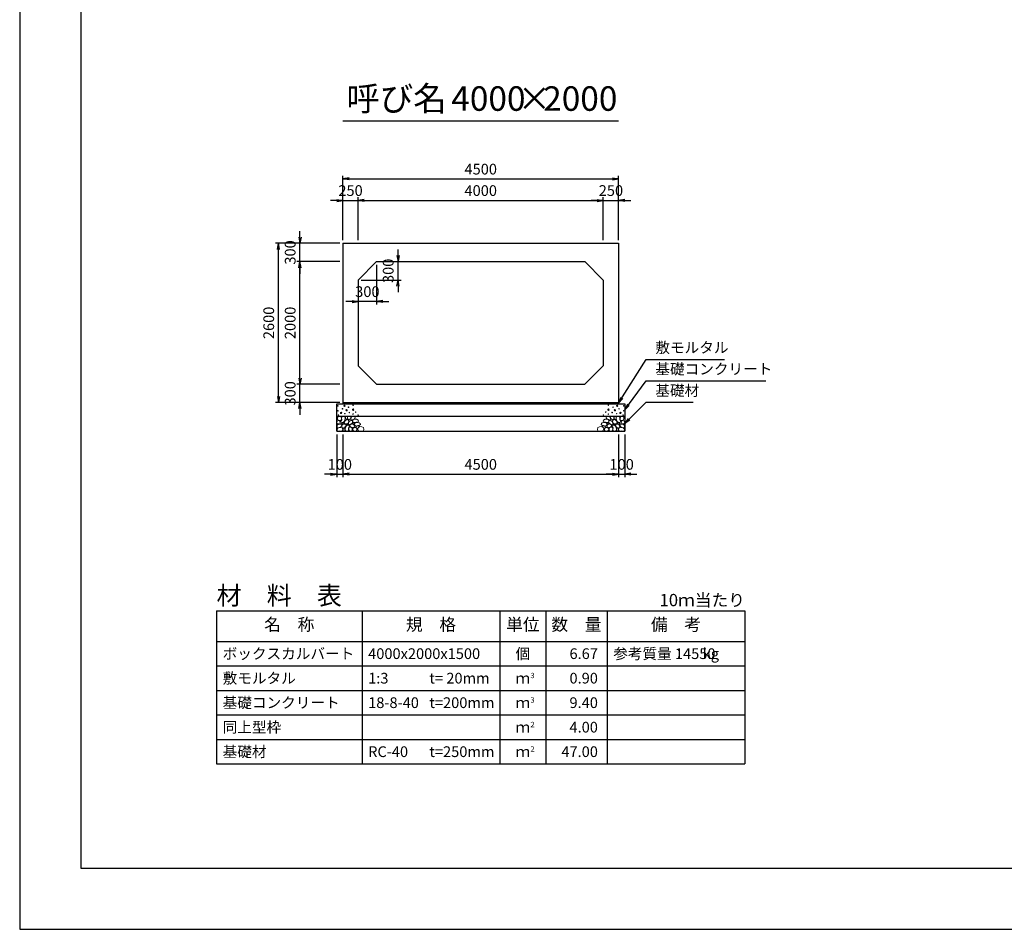
# Model space of a CAD drawing. Units: millimetres. Extents: x 0 to 42050, y 0 to 29700.
# Drawn here: x 0 to 16071, y 0 to 14850 of the extents above; entities that cross this region are included whole.
import ezdxf
from ezdxf.enums import TextEntityAlignment as Align

# ---------------------------------------------------------------- set-up
doc = ezdxf.new("R2010")
doc.units = ezdxf.units.MM
doc.header["$LTSCALE"] = 50
doc.header["$PDMODE"] = 3
doc.layers.add('D-DCR-HCHn', color=4, linetype='Continuous', lineweight=9)
for name, color, linetype in [('D-MTR', 7, 'Continuous'), ('D-MTR-FRAM', 7, 'Continuous'), ('D-MTR-LINE', 7, 'Continuous'), ('D-MTR-TXT', 7, 'Continuous'), ('D-STR-DIM', 7, 'Continuous'), ('D-STR-STRn', 1, 'Continuous'), ('D-STR-TXT', 7, 'Continuous'), ('D-TTL', 2, 'Continuous'), ('D-TTL-TXT', 7, 'Continuous')]:
    doc.layers.add(name, color=color, linetype=linetype)
doc.styles.add('ＭＳ ゴシック', font='MS Gothic.ttf')
doc.dimstyles.new('050', dxfattribs={"dimscale": 50, "dimtxt": 3.5, "dimasz": 2, "dimexe": 1, "dimexo": 1, "dimgap": 1, "dimtad": 1, "dimdec": 0, "dimdsep": 46, "dimtxsty": 'ＭＳ ゴシック', "dimblk": 'OPEN', "dimcen": -1, "dimaunit": 1, "dimadec": 4, "dimazin": 0, "dimtfac": 1, "dimtdec": 0, "dimtix": 1, "dimtmove": 2, "dimatfit": 0, "dimldrblk": 'OPEN', "dimfxl": 1, "dimarcsym": 0})

# ---------------------------------------------------------------- blocks, each defined once
blk = doc.blocks.new('_Open')
at = {"color": 0, "lineweight": -2}
for p, q in [((-1, 0.17), (0, 0)), ((-1, -0.17), (0, 0)), ((0, 0), (-1, 0))]:
    blk.add_line(p, q, dxfattribs=at)
blk = doc.blocks.new('*D27')
at = {"layer": 'D-STR-DIM', "color": 0, "lineweight": -2, "ltscale": 0.1}
for p, q in [((5175, 11900), (5075, 11900)), ((5275, 11250), (5275, 11950)), ((5275, 11900), (5525, 11900)), ((5525, 11250), (5525, 11950)), ((5625, 11900), (5725, 11900))]:
    blk.add_line(p, q, dxfattribs=at)
at = {"layer": 'Defpoints', "color": 0, "ltscale": 0.1}
for p in [(5525, 11900), (5275, 11200), (5525, 11200)]:
    blk.add_point(p, dxfattribs=at)
at = {"layer": 'D-STR-DIM', "color": 0, "lineweight": -2, "ltscale": 0.1, "xscale": 100, "yscale": 100, "zscale": 100}
blk.add_blockref('_Open', (5275, 11900), dxfattribs=at)
at = {"layer": 'D-STR-DIM', "color": 0, "lineweight": -2, "ltscale": 0.1, "xscale": 100, "yscale": 100, "zscale": 100, "rotation": 180}
blk.add_blockref('_Open', (5525, 11900), dxfattribs=at)
at = {"layer": 'D-STR-DIM', "color": 0, "ltscale": 0.1, "insert": (5400, 12037.5), "char_height": 175, "attachment_point": 5, "style": 'ＭＳ ゴシック'}
blk.add_mtext('250', dxfattribs=at)
blk = doc.blocks.new('*D28')
at = {"layer": 'D-STR-DIM', "color": 0, "lineweight": -2}
for p, q in [((5525, 11250), (5525, 11950)), ((5625, 11900), (9425, 11900)), ((9525, 11250), (9525, 11950))]:
    blk.add_line(p, q, dxfattribs=at)
at = {"layer": 'Defpoints', "color": 0}
for p in [(9525, 11900), (5525, 11200), (9525, 11200)]:
    blk.add_point(p, dxfattribs=at)
at = {"layer": 'D-STR-DIM', "color": 0, "lineweight": -2, "xscale": 100, "yscale": 100, "zscale": 100, "rotation": 180}
blk.add_blockref('_Open', (5525, 11900), dxfattribs=at)
at = {"layer": 'D-STR-DIM', "color": 0, "lineweight": -2, "xscale": 100, "yscale": 100, "zscale": 100}
blk.add_blockref('_Open', (9525, 11900), dxfattribs=at)
at = {"layer": 'D-STR-DIM', "color": 0, "insert": (7525, 12037.5), "char_height": 175, "attachment_point": 5, "style": 'ＭＳ ゴシック'}
blk.add_mtext('4000', dxfattribs=at)
blk = doc.blocks.new('*D29')
at = {"layer": 'D-STR-DIM', "color": 0, "lineweight": -2}
for p, q in [((9425, 11900), (9325, 11900)), ((9525, 11250), (9525, 11950)), ((9525, 11900), (9775, 11900)), ((9775, 11250), (9775, 11950)), ((9875, 11900), (9975, 11900))]:
    blk.add_line(p, q, dxfattribs=at)
at = {"layer": 'Defpoints', "color": 0}
for p in [(9775, 11900), (9525, 11200), (9775, 11200)]:
    blk.add_point(p, dxfattribs=at)
at = {"layer": 'D-STR-DIM', "color": 0, "lineweight": -2, "xscale": 100, "yscale": 100, "zscale": 100}
blk.add_blockref('_Open', (9525, 11900), dxfattribs=at)
at = {"layer": 'D-STR-DIM', "color": 0, "lineweight": -2, "xscale": 100, "yscale": 100, "zscale": 100, "rotation": 180}
blk.add_blockref('_Open', (9775, 11900), dxfattribs=at)
at = {"layer": 'D-STR-DIM', "color": 0, "insert": (9650, 12037.5), "char_height": 175, "attachment_point": 5, "style": 'ＭＳ ゴシック'}
blk.add_mtext('250', dxfattribs=at)
blk = doc.blocks.new('*D30')
at = {"layer": 'D-STR-DIM', "color": 0, "lineweight": -2}
for p, q in [((5275, 11250), (5275, 12300)), ((5375, 12250), (9675, 12250)), ((9775, 11250), (9775, 12300))]:
    blk.add_line(p, q, dxfattribs=at)
at = {"layer": 'Defpoints', "color": 0}
for p in [(9775, 12250), (5275, 11200), (9775, 11200)]:
    blk.add_point(p, dxfattribs=at)
at = {"layer": 'D-STR-DIM', "color": 0, "lineweight": -2, "xscale": 100, "yscale": 100, "zscale": 100, "rotation": 180}
blk.add_blockref('_Open', (5275, 12250), dxfattribs=at)
at = {"layer": 'D-STR-DIM', "color": 0, "lineweight": -2, "xscale": 100, "yscale": 100, "zscale": 100}
blk.add_blockref('_Open', (9775, 12250), dxfattribs=at)
at = {"layer": 'D-STR-DIM', "color": 0, "insert": (7525, 12387.5), "char_height": 175, "attachment_point": 5, "style": 'ＭＳ ゴシック'}
blk.add_mtext('4500', dxfattribs=at)
blk = doc.blocks.new('*D31')
at = {"layer": 'D-STR-DIM', "color": 0, "lineweight": -2, "ltscale": 0.1}
for p, q in [((4575, 9000), (4575, 9100)), ((5225, 8900), (4525, 8900)), ((4575, 8600), (4575, 8900)), ((5225, 8600), (4525, 8600)), ((4575, 8500), (4575, 8400))]:
    blk.add_line(p, q, dxfattribs=at)
at = {"layer": 'Defpoints', "color": 0, "ltscale": 0.1}
for p in [(4575, 8900), (5275, 8900), (5275, 8600)]:
    blk.add_point(p, dxfattribs=at)
at = {"layer": 'D-STR-DIM', "color": 0, "lineweight": -2, "ltscale": 0.1, "xscale": 100, "yscale": 100, "zscale": 100}
for p, rotation in [((4575, 8900), 270), ((4575, 8600), 90)]:
    blk.add_blockref('_Open', p, dxfattribs=dict(at, rotation=rotation))
at = {"layer": 'D-STR-DIM', "color": 0, "ltscale": 0.1, "insert": (4437.5, 8750), "char_height": 175, "attachment_point": 5, "rotation": 90, "style": 'ＭＳ ゴシック'}
blk.add_mtext('300', dxfattribs=at)
blk = doc.blocks.new('*D32')
at = {"layer": 'D-STR-DIM', "color": 0, "lineweight": -2}
for p, q in [((5225, 10900), (4525, 10900)), ((4575, 9000), (4575, 10800)), ((5225, 8900), (4525, 8900))]:
    blk.add_line(p, q, dxfattribs=at)
at = {"layer": 'Defpoints', "color": 0}
for p in [(4575, 10900), (5275, 10900), (5275, 8900)]:
    blk.add_point(p, dxfattribs=at)
at = {"layer": 'D-STR-DIM', "color": 0, "lineweight": -2, "xscale": 100, "yscale": 100, "zscale": 100}
for p, rotation in [((4575, 10900), 90), ((4575, 8900), 270)]:
    blk.add_blockref('_Open', p, dxfattribs=dict(at, rotation=rotation))
at = {"layer": 'D-STR-DIM', "color": 0, "insert": (4437.5, 9900), "char_height": 175, "attachment_point": 5, "rotation": 90, "style": 'ＭＳ ゴシック'}
blk.add_mtext('2000', dxfattribs=at)
blk = doc.blocks.new('*D33')
at = {"layer": 'D-STR-DIM', "color": 0, "lineweight": -2}
for p, q in [((4575, 11300), (4575, 11400)), ((5225, 11200), (4525, 11200)), ((4575, 10900), (4575, 11200)), ((5225, 10900), (4525, 10900)), ((4575, 10800), (4575, 10700))]:
    blk.add_line(p, q, dxfattribs=at)
at = {"layer": 'Defpoints', "color": 0}
for p in [(4575, 11200), (5275, 11200), (5275, 10900)]:
    blk.add_point(p, dxfattribs=at)
at = {"layer": 'D-STR-DIM', "color": 0, "lineweight": -2, "xscale": 100, "yscale": 100, "zscale": 100}
for p, rotation in [((4575, 11200), 270), ((4575, 10900), 90)]:
    blk.add_blockref('_Open', p, dxfattribs=dict(at, rotation=rotation))
at = {"layer": 'D-STR-DIM', "color": 0, "insert": (4437.5, 11050), "char_height": 175, "attachment_point": 5, "rotation": 90, "style": 'ＭＳ ゴシック'}
blk.add_mtext('300', dxfattribs=at)
blk = doc.blocks.new('*D34')
at = {"layer": 'D-STR-DIM', "color": 0, "lineweight": -2}
for p, q in [((5225, 11200), (4175, 11200)), ((4225, 8700), (4225, 11100)), ((5225, 8600), (4175, 8600))]:
    blk.add_line(p, q, dxfattribs=at)
at = {"layer": 'Defpoints', "color": 0}
for p in [(4225, 11200), (5275, 11200), (5275, 8600)]:
    blk.add_point(p, dxfattribs=at)
at = {"layer": 'D-STR-DIM', "color": 0, "lineweight": -2, "xscale": 100, "yscale": 100, "zscale": 100}
for p, rotation in [((4225, 11200), 90), ((4225, 8600), 270)]:
    blk.add_blockref('_Open', p, dxfattribs=dict(at, rotation=rotation))
at = {"layer": 'D-STR-DIM', "color": 0, "insert": (4087.5, 9900), "char_height": 175, "attachment_point": 5, "rotation": 90, "style": 'ＭＳ ゴシック'}
blk.add_mtext('2600', dxfattribs=at)
blk = doc.blocks.new('*D35')
at = {"layer": 'D-STR-DIM', "color": 0, "lineweight": -2}
for p, q in [((6175, 11000), (6175, 11100)), ((5875, 10900), (6225, 10900)), ((6175, 10600), (6175, 10900)), ((5575, 10600), (6225, 10600)), ((6175, 10500), (6175, 10400))]:
    blk.add_line(p, q, dxfattribs=at)
at = {"layer": 'Defpoints', "color": 0}
for p in [(5825, 10900), (6175, 10900), (5525, 10600)]:
    blk.add_point(p, dxfattribs=at)
at = {"layer": 'D-STR-DIM', "color": 0, "lineweight": -2, "xscale": 100, "yscale": 100, "zscale": 100}
for p, rotation in [((6175, 10900), 270), ((6175, 10600), 90)]:
    blk.add_blockref('_Open', p, dxfattribs=dict(at, rotation=rotation))
at = {"layer": 'D-STR-DIM', "color": 0, "insert": (6037.5, 10750), "char_height": 175, "attachment_point": 5, "rotation": 90, "style": 'ＭＳ ゴシック'}
blk.add_mtext('300', dxfattribs=at)
blk = doc.blocks.new('*D36')
at = {"layer": 'D-STR-DIM', "color": 0, "lineweight": -2}
for p, q in [((5825, 10850), (5825, 10200)), ((5525, 10550), (5525, 10200)), ((5425, 10250), (5325, 10250)), ((5825, 10250), (5525, 10250)), ((5925, 10250), (6025, 10250))]:
    blk.add_line(p, q, dxfattribs=at)
at = {"layer": 'Defpoints', "color": 0}
for p in [(5825, 10900), (5525, 10600), (5525, 10250)]:
    blk.add_point(p, dxfattribs=at)
at = {"layer": 'D-STR-DIM', "color": 0, "lineweight": -2, "xscale": 100, "yscale": 100, "zscale": 100}
blk.add_blockref('_Open', (5525, 10250), dxfattribs=at)
at = {"layer": 'D-STR-DIM', "color": 0, "lineweight": -2, "xscale": 100, "yscale": 100, "zscale": 100, "rotation": 180}
blk.add_blockref('_Open', (5825, 10250), dxfattribs=at)
at = {"layer": 'D-STR-DIM', "color": 0, "insert": (5675, 10387.5), "char_height": 175, "attachment_point": 5, "style": 'ＭＳ ゴシック'}
blk.add_mtext('300', dxfattribs=at)
blk = doc.blocks.new('*D37')
at = {"layer": 'D-STR-DIM', "color": 0, "lineweight": -2, "ltscale": 0.1}
for p, q in [((5175, 8080), (5175, 7380)), ((5275, 8080), (5275, 7380)), ((5075, 7430), (4975, 7430)), ((5175, 7430), (5275, 7430)), ((5375, 7430), (5475, 7430))]:
    blk.add_line(p, q, dxfattribs=at)
at = {"layer": 'Defpoints', "color": 0, "ltscale": 0.1}
for p in [(5175, 8130), (5275, 8130), (5275, 7430)]:
    blk.add_point(p, dxfattribs=at)
at = {"layer": 'D-STR-DIM', "color": 0, "lineweight": -2, "ltscale": 0.1, "xscale": 100, "yscale": 100, "zscale": 100}
blk.add_blockref('_Open', (5175, 7430), dxfattribs=at)
at = {"layer": 'D-STR-DIM', "color": 0, "lineweight": -2, "ltscale": 0.1, "xscale": 100, "yscale": 100, "zscale": 100, "rotation": 180}
blk.add_blockref('_Open', (5275, 7430), dxfattribs=at)
at = {"layer": 'D-STR-DIM', "color": 0, "ltscale": 0.1, "insert": (5225, 7567), "char_height": 175, "attachment_point": 5, "style": 'ＭＳ ゴシック'}
blk.add_mtext('100', dxfattribs=at)
blk = doc.blocks.new('*D38')
at = {"layer": 'D-STR-DIM', "color": 0, "lineweight": -2}
for p, q in [((5275, 8080), (5275, 7380)), ((9775, 8080), (9775, 7380)), ((5375, 7430), (9675, 7430))]:
    blk.add_line(p, q, dxfattribs=at)
at = {"layer": 'Defpoints', "color": 0}
for p in [(5275, 8130), (9775, 8130), (9775, 7430)]:
    blk.add_point(p, dxfattribs=at)
at = {"layer": 'D-STR-DIM', "color": 0, "lineweight": -2, "xscale": 100, "yscale": 100, "zscale": 100, "rotation": 180}
blk.add_blockref('_Open', (5275, 7430), dxfattribs=at)
at = {"layer": 'D-STR-DIM', "color": 0, "lineweight": -2, "xscale": 100, "yscale": 100, "zscale": 100}
blk.add_blockref('_Open', (9775, 7430), dxfattribs=at)
at = {"layer": 'D-STR-DIM', "color": 0, "insert": (7525, 7567.5), "char_height": 175, "attachment_point": 5, "style": 'ＭＳ ゴシック'}
blk.add_mtext('4500', dxfattribs=at)
blk = doc.blocks.new('*D39')
at = {"layer": 'D-STR-DIM', "color": 0, "lineweight": -2}
for p, q in [((9775, 8080), (9775, 7380)), ((9875, 8080), (9875, 7380)), ((9675, 7430), (9575, 7430)), ((9775, 7430), (9875, 7430)), ((9975, 7430), (10075, 7430))]:
    blk.add_line(p, q, dxfattribs=at)
at = {"layer": 'Defpoints', "color": 0}
for p in [(9775, 8130), (9875, 8130), (9875, 7430)]:
    blk.add_point(p, dxfattribs=at)
at = {"layer": 'D-STR-DIM', "color": 0, "lineweight": -2, "xscale": 100, "yscale": 100, "zscale": 100}
blk.add_blockref('_Open', (9775, 7430), dxfattribs=at)
at = {"layer": 'D-STR-DIM', "color": 0, "lineweight": -2, "xscale": 100, "yscale": 100, "zscale": 100, "rotation": 180}
blk.add_blockref('_Open', (9875, 7430), dxfattribs=at)
at = {"layer": 'D-STR-DIM', "color": 0, "insert": (9825, 7567.5), "char_height": 175, "attachment_point": 5, "style": 'ＭＳ ゴシック'}
blk.add_mtext('100', dxfattribs=at)

msp = doc.modelspace()

# ---------------------------------------------------------------- linework, layer by layer
at = {"layer": 'D-DCR-HCHn'}
for points in [[(5239, 8369.5), (5213, 8375.3), (5189.9, 8363.7), (5187, 8337.7), (5192.8, 8317.5), (5221.7, 8308.8), (5241.9, 8308.8), (5250.6, 8323.3), (5250.6, 8355)], [(5262.1, 8372.4), (5253.4, 8346.4), (5256.3, 8317.5), (5236.1, 8285.7), (5262.1, 8271.3), (5291, 8285.7), (5308.3, 8308.8), (5314.1, 8346.4), (5308.3, 8366.6), (5291, 8375.3)], [(5317, 8366.6), (5317, 8331.9), (5331.5, 8323.3), (5345.9, 8331.9), (5348.8, 8352.2), (5345.9, 8369.5), (5325.7, 8375.3)], [(9733, 8366.6), (9733, 8331.9), (9718.5, 8323.3), (9704.1, 8331.9), (9701.2, 8352.2), (9704.1, 8369.5), (9724.3, 8375.3)], [(9787.9, 8372.4), (9796.6, 8346.4), (9793.7, 8317.5), (9813.9, 8285.7), (9787.9, 8271.3), (9759, 8285.7), (9741.7, 8308.8), (9735.9, 8346.4), (9741.7, 8366.6), (9759, 8375.3)], [(9811, 8369.5), (9837, 8375.3), (9860.1, 8363.7), (9863, 8337.7), (9857.2, 8317.5), (9828.3, 8308.8), (9808.1, 8308.8), (9799.4, 8323.3), (9799.4, 8355)], [(5184.1, 8297.3), (5175.4, 8271.3), (5187, 8253.9), (5215.9, 8251), (5235.6, 8259.5), (5227.4, 8279.9), (5233.2, 8291.5), (5221.7, 8303), (5204.3, 8308.8)], [(5238.9, 8201.3), (5260.3, 8233.4), (5257.7, 8241.4), (5228.2, 8249.4), (5201.5, 8246.7), (5182.8, 8230.7), (5180.1, 8212), (5182.8, 8193.2), (5204.2, 8187.9)], [(5267.9, 8271.3), (5253.4, 8259.7), (5259.2, 8251), (5279.4, 8251), (5288.1, 8253.9), (5293.9, 8265.5), (5285.2, 8274.1)], [(5313.9, 8201.3), (5327.2, 8233.4), (5316.5, 8246.7), (5284.4, 8246.7), (5271, 8241.4), (5257.7, 8222.7), (5257.7, 8206.6), (5271, 8185.2), (5287.1, 8182.5)], [(5311.2, 8303), (5296.8, 8268.4), (5308.3, 8253.9), (5343, 8253.9), (5357.5, 8259.7), (5371.9, 8279.9), (5371.9, 8297.3), (5357.5, 8320.4), (5340.1, 8323.3)], [(5359.3, 8137.1), (5367.4, 8161.1), (5364.7, 8187.9), (5383.4, 8217.3), (5359.3, 8230.7), (5332.6, 8217.3), (5316.5, 8195.9), (5311.2, 8161.1), (5316.5, 8142.4), (5332.6, 8134.4)], [(5354, 8230.7), (5367.4, 8241.4), (5362, 8249.4), (5343.3, 8249.4), (5335.3, 8246.7), (5329.9, 8236), (5337.9, 8228)], [(9690.7, 8137.1), (9682.6, 8161.1), (9685.3, 8187.9), (9666.6, 8217.3), (9690.7, 8230.7), (9717.4, 8217.3), (9733.5, 8195.9), (9738.8, 8161.1), (9733.5, 8142.4), (9717.4, 8134.4)], [(9738.8, 8303), (9753.2, 8268.4), (9741.7, 8253.9), (9707, 8253.9), (9692.5, 8259.7), (9678.1, 8279.9), (9678.1, 8297.3), (9692.5, 8320.4), (9709.9, 8323.3)], [(9696, 8230.7), (9682.6, 8241.4), (9688, 8249.4), (9706.7, 8249.4), (9714.7, 8246.7), (9720.1, 8236), (9712.1, 8228)], [(9736.1, 8201.3), (9722.8, 8233.4), (9733.5, 8246.7), (9765.6, 8246.7), (9779, 8241.4), (9792.3, 8222.7), (9792.3, 8206.6), (9779, 8185.2), (9762.9, 8182.5)], [(9782.1, 8271.3), (9796.6, 8259.7), (9790.8, 8251), (9770.6, 8251), (9761.9, 8253.9), (9756.1, 8265.5), (9764.8, 8274.1)], [(9811.1, 8201.3), (9789.7, 8233.4), (9792.3, 8241.4), (9821.8, 8249.4), (9848.5, 8246.7), (9867.2, 8230.7), (9869.9, 8212), (9867.2, 8193.2), (9845.8, 8187.9)], [(9865.9, 8297.3), (9874.6, 8271.3), (9863, 8253.9), (9834.1, 8251), (9814.4, 8259.5), (9822.6, 8279.9), (9816.8, 8291.5), (9828.3, 8303), (9845.7, 8308.8)], [(5249.6, 8134.4), (5268.4, 8142.4), (5273.7, 8169.2), (5263, 8187.9), (5244.3, 8193.2), (5220.2, 8190.6), (5193.5, 8179.9), (5180.1, 8163.8), (5180.1, 8145.1), (5188.1, 8134.4), (5220.2, 8137.1)], [(5308.5, 8142.4), (5308.5, 8174.5), (5295.1, 8182.5), (5281.7, 8174.5), (5279.1, 8155.8), (5281.7, 8139.7), (5300.5, 8134.4)], [(5380.7, 8139.7), (5404.8, 8134.4), (5426.2, 8145.1), (5428.9, 8169.2), (5423.5, 8187.9), (5396.8, 8195.9), (5378.1, 8195.9), (5370, 8182.5), (5370, 8153.1)], [(9669.3, 8139.7), (9645.2, 8134.4), (9623.8, 8145.1), (9621.1, 8169.2), (9626.5, 8187.9), (9653.2, 8195.9), (9671.9, 8195.9), (9680, 8182.5), (9680, 8153.1)], [(9741.5, 8142.4), (9741.5, 8174.5), (9754.9, 8182.5), (9768.3, 8174.5), (9770.9, 8155.8), (9768.3, 8139.7), (9749.5, 8134.4)], [(9800.4, 8134.4), (9781.6, 8142.4), (9776.3, 8169.2), (9787, 8187.9), (9805.7, 8193.2), (9829.8, 8190.6), (9856.5, 8179.9), (9869.9, 8163.8), (9869.9, 8145.1), (9861.9, 8134.4), (9829.8, 8137.1)]]:
    msp.add_lwpolyline(points, close=True, dxfattribs=at)
for points in [[(5365.6, 8318.8), (5354, 8326.9), (5352, 8354.2), (5361.6, 8375.6), (5385.6, 8378.1), (5405.3, 8372.2), (5406.8, 8360.5), (5404, 8336.9), (5388.8, 8327.6), (5365.6, 8318.8)], [(5431.2, 8312), (5441, 8323.1), (5458.4, 8329.3), (5472.3, 8338.7), (5476.6, 8353.5), (5470, 8367.7), (5456.4, 8376.2), (5440.8, 8377.9), (5425.5, 8375.4), (5415.7, 8367), (5408.9, 8349.5), (5407.4, 8332.7), (5411.1, 8322.9), (5413.7, 8313.2), (5422.9, 8309.8), (5431.2, 8312)], [(9618.8, 8312), (9609, 8323.1), (9591.6, 8329.3), (9577.7, 8338.7), (9573.4, 8353.5), (9580, 8367.7), (9593.6, 8376.2), (9609.2, 8377.9), (9624.5, 8375.4), (9634.3, 8367), (9641.1, 8349.5), (9642.6, 8332.7), (9638.9, 8322.9), (9636.3, 8313.2), (9627.1, 8309.8), (9618.8, 8312)], [(9684.4, 8318.8), (9696, 8326.9), (9698, 8354.2), (9688.4, 8375.6), (9664.4, 8378.1), (9644.7, 8372.2), (9643.2, 8360.5), (9646, 8336.9), (9661.2, 8327.6), (9684.4, 8318.8)], [(5381.7, 8294.7), (5393.3, 8300.8), (5404.3, 8306.2), (5410.9, 8319.1), (5405.6, 8328), (5396, 8330), (5380.1, 8321.1), (5368.4, 8312.6), (5369.5, 8304.9), (5373.9, 8297.5), (5381.7, 8294.7)], [(5383.1, 8233.2), (5370.4, 8237.6), (5369.1, 8265.7), (5380, 8290.9), (5410, 8305.2), (5432.5, 8299.4), (5433.8, 8268.9), (5423.5, 8256.9), (5395.4, 8241.3), (5383.1, 8233.2)], [(5444, 8190.9), (5408.6, 8197.5), (5393.6, 8209.7), (5388.8, 8228.7), (5403.5, 8243), (5432.1, 8251.1), (5453.7, 8238.2), (5467.7, 8220.7), (5463.8, 8203.1), (5444, 8190.9)], [(5462.2, 8253.7), (5462.2, 8264.6), (5455.7, 8269.5), (5445, 8270.6), (5436.3, 8267.2), (5433.2, 8256.7), (5440.7, 8248.9), (5450.8, 8244.3), (5460.4, 8248.3), (5462.2, 8253.7)], [(5452.7, 8272.1), (5443, 8275.1), (5438.7, 8280.9), (5435.9, 8296.9), (5439.8, 8318.6), (5465.8, 8328.9), (5495.6, 8328.9), (5523, 8314), (5527.7, 8298), (5523.4, 8286.6), (5510.6, 8281.3), (5489.2, 8277.7), (5462.9, 8272), (5452.7, 8272.1)], [(5488.6, 8215.3), (5480.5, 8219.6), (5469.4, 8227.9), (5464.9, 8236.5), (5464.9, 8255.2), (5478.5, 8270.4), (5508.3, 8274.2), (5540.4, 8270.1), (5556.1, 8258.6), (5560.2, 8240.5), (5547.8, 8229.4), (5537.4, 8225.4), (5520.3, 8223.1), (5505, 8220.3), (5488.6, 8215.3)], [(5509.9, 8177.8), (5497.7, 8183.7), (5491.4, 8190.7), (5492.7, 8207.8), (5502.3, 8216.2), (5522.7, 8221.2), (5539, 8221.3), (5544.3, 8209.8), (5532.8, 8199.5), (5522.2, 8190.4), (5518.6, 8181.3), (5509.9, 8177.8)], [(5553.3, 8132.1), (5536.2, 8136.9), (5524.9, 8144.6), (5519.9, 8159), (5517, 8172.7), (5528.5, 8193.6), (5551.1, 8207.5), (5585.5, 8202), (5612.6, 8191.9), (5619.1, 8161.7), (5613.4, 8139.3), (5586.9, 8132.6), (5553.3, 8132.1)], [(9496.7, 8132.1), (9513.8, 8136.9), (9525.1, 8144.6), (9530.1, 8159), (9533, 8172.7), (9521.5, 8193.6), (9498.9, 8207.5), (9464.5, 8202), (9437.4, 8191.9), (9430.9, 8161.7), (9436.6, 8139.3), (9463.1, 8132.6), (9496.7, 8132.1)], [(9561.4, 8215.3), (9569.5, 8219.6), (9580.6, 8227.9), (9585.1, 8236.5), (9585.1, 8255.2), (9571.5, 8270.4), (9541.7, 8274.2), (9509.6, 8270.1), (9493.9, 8258.6), (9489.8, 8240.5), (9502.2, 8229.4), (9512.6, 8225.4), (9529.7, 8223.1), (9545, 8220.3), (9561.4, 8215.3)], [(9540.1, 8177.8), (9552.3, 8183.7), (9558.6, 8190.7), (9557.3, 8207.8), (9547.7, 8216.2), (9527.3, 8221.2), (9511, 8221.3), (9505.7, 8209.8), (9517.2, 8199.5), (9527.8, 8190.4), (9531.4, 8181.3), (9540.1, 8177.8)], [(9597.3, 8272.1), (9607, 8275.1), (9611.3, 8280.9), (9614.1, 8296.9), (9610.2, 8318.6), (9584.2, 8328.9), (9554.4, 8328.9), (9527, 8314), (9522.3, 8298), (9526.6, 8286.6), (9539.4, 8281.3), (9560.8, 8277.7), (9587.1, 8272), (9597.3, 8272.1)], [(9606, 8190.9), (9641.4, 8197.5), (9656.4, 8209.7), (9661.2, 8228.7), (9646.5, 8243), (9617.9, 8251.1), (9596.3, 8238.2), (9582.3, 8220.7), (9586.2, 8203.1), (9606, 8190.9)], [(9587.8, 8253.7), (9587.8, 8264.6), (9594.3, 8269.5), (9605, 8270.6), (9613.7, 8267.2), (9616.8, 8256.7), (9609.3, 8248.9), (9599.2, 8244.3), (9589.6, 8248.3), (9587.8, 8253.7)], [(9666.9, 8233.2), (9679.6, 8237.6), (9680.9, 8265.7), (9670, 8290.9), (9640, 8305.2), (9617.5, 8299.4), (9616.2, 8268.9), (9626.5, 8256.9), (9654.6, 8241.3), (9666.9, 8233.2)], [(9668.3, 8294.7), (9656.7, 8300.8), (9645.7, 8306.2), (9639.1, 8319.1), (9644.4, 8328), (9654, 8330), (9669.9, 8321.1), (9681.6, 8312.6), (9680.5, 8304.9), (9676.1, 8297.5), (9668.3, 8294.7)], [(5439.9, 8176.9), (5458.1, 8192.2), (5484.2, 8192), (5502.2, 8176.9), (5504.8, 8149.2), (5492.7, 8133.9), (5458.9, 8131.5), (5442.5, 8141.3), (5435.6, 8163.7), (5439.9, 8176.9)], [(9610.1, 8176.9), (9591.9, 8192.2), (9565.8, 8192), (9547.8, 8176.9), (9545.2, 8149.2), (9557.3, 8133.9), (9591.1, 8131.5), (9607.5, 8141.3), (9614.4, 8163.7), (9610.1, 8176.9)]]:
    msp.add_lwpolyline(points, dxfattribs=at)
for centre, radius in [((5191.1, 8546.1), 4.5), ((5300, 8546.1), 11.2), ((5366.6, 8522.5), 4.5), ((5442.2, 8555.2), 4.5), ((9607.8, 8555.2), 4.5), ((9683.4, 8522.5), 4.5), ((9750, 8546.1), 11.2), ((9858.9, 8546.1), 4.5), ((5192.8, 8465.9), 4.5), ((5201.9, 8397.3), 4.5), ((5244.9, 8430.4), 11.2), ((5268.4, 8498.6), 4.5), ((5306.6, 8418.6), 4.5), ((5335, 8475), 11.2), ((5380.1, 8435.8), 4.5), ((5440.7, 8483.2), 11.2), ((5441.8, 8411.7), 4.5), ((5483.9, 8443.3), 4.5), ((5523.2, 8397), 4.5), ((9526.8, 8397), 4.5), ((9566.1, 8443.3), 4.5), ((9609.3, 8483.2), 11.2), ((9608.2, 8411.7), 4.5), ((9669.9, 8435.8), 4.5), ((9715, 8475), 11.2), ((9743.4, 8418.6), 4.5), ((9781.6, 8498.6), 4.5), ((9805.1, 8430.4), 11.2), ((9848.1, 8397.3), 4.5), ((9857.2, 8465.9), 4.5)]:
    msp.add_circle(centre, radius, dxfattribs=at)
at = {"layer": 'D-MTR-FRAM'}
for p, q in [((3212.5, 5200), (11837.5, 5200)), ((3212.5, 5200), (3212.5, 2700)), ((11837.5, 5200), (11837.5, 2700)), ((3212.5, 2700), (11837.5, 2700))]:
    msp.add_line(p, q, dxfattribs=at)
at = {"layer": 'D-MTR-LINE'}
for p, q in [((5587.5, 5200), (5587.5, 2700)), ((7837.5, 5200), (7837.5, 2700)), ((8587.5, 5200), (8587.5, 2700)), ((9587.5, 5200), (9587.5, 2700)), ((3212.5, 4300), (11837.5, 4300)), ((3212.5, 3900), (11837.5, 3900)), ((3212.5, 3500), (11837.5, 3500)), ((3212.5, 3100), (11837.5, 3100))]:
    msp.add_line(p, q, dxfattribs=at)
at = {"layer": 'D-MTR-LINE', "linetype": 'Continuous'}
msp.add_line((3212.5, 4700), (11837.5, 4700), dxfattribs=at)
at = {"layer": 'D-STR-STRn'}
for p, q in [((5275, 11200), (9775, 11200)), ((5275, 11200), (5275, 8600)), ((9775, 11200), (9775, 8600)), ((5825, 10900), (5525, 10600)), ((5825, 10900), (9225, 10900)), ((9525, 10600), (9225, 10900)), ((5525, 10600), (5525, 9200)), ((9525, 10600), (9525, 9200)), ((5525, 9200), (5825, 8900)), ((9225, 8900), (9525, 9200)), ((5825, 8900), (9225, 8900)), ((5175, 8130), (5175, 8580)), ((5175, 8580), (9875, 8580)), ((5275, 8600), (5275, 8580)), ((5275, 8600), (9775, 8600)), ((9775, 8600), (9775, 8580)), ((9875, 8580), (9875, 8130)), ((5175, 8380), (9875, 8380)), ((5175, 8130), (9875, 8130))]:
    msp.add_line(p, q, dxfattribs=at)
at = {"layer": 'D-TTL'}
for points in [[(0, 0), (42050, 0), (42050, 29700), (0, 29700)], [(1000, 1000), (41050, 1000), (41050, 28700), (1000, 28700)]]:
    msp.add_lwpolyline(points, close=True, dxfattribs=at)
at = {"layer": 'D-TTL-TXT', "ltscale": 0.25}
msp.add_line((5275, 13200), (9775, 13200), dxfattribs=at)

# ---------------------------------------------------------------- texts
at = {"layer": 'D-MTR', "style": 'ＭＳ ゴシック'}
msp.add_text('材\u3000料\u3000表', height=300, dxfattribs=at).set_placement((3212.5, 5300))
at = {"layer": 'D-MTR', "linetype": 'Continuous', "style": 'ＭＳ ゴシック'}
msp.add_text('10ｍ当たり', height=200, dxfattribs=at).set_placement((11837.5, 5275), align=Align.RIGHT)
at = {"layer": 'D-MTR-TXT', "style": 'ＭＳ ゴシック'}
for s, p in [('名\u3000称', (4400, 4950)), ('規\u3000格', (6712.5, 4950)), ('単位', (8212.5, 4950)), ('数\u3000量', (9087.5, 4950)), ('備\u3000考', (10712.5, 4950))]:
    msp.add_text(s, height=200, dxfattribs=at).set_placement(p, align=Align.MIDDLE)
for s, p in [('ボックスカルバート', (3312.5, 4500)), ('4000x2000x1500', (5687.5, 4500)), ('参考質量：     kg', (9687.5, 4500)), ('敷モルタル', (3312.5, 4100)), ('1:3', (5687.5, 4100)), ('t= 20mm', (6687.5, 4100)), ('基礎コンクリート', (3312.5, 3700)), ('18-8-40', (5687.5, 3700)), ('t=200mm', (6687.5, 3700)), ('同上型枠', (3312.5, 3300)), ('基礎材', (3312.5, 2900)), ('RC-40', (5687.5, 2900)), ('t=250mm', (6687.5, 2900))]:
    msp.add_text(s, height=175, dxfattribs=at).set_placement(p, align=Align.MIDDLE_LEFT)
for s, p in [('個', (8212.5, 4500)), ('ｍ', (8212.5, 4100)), ('ｍ', (8212.5, 3700)), ('ｍ', (8212.5, 3300)), ('ｍ', (8212.5, 2900))]:
    msp.add_text(s, height=175, dxfattribs=at).set_placement(p, align=Align.MIDDLE_CENTER)
for s, p in [('6.67', (9437.5, 4500)), ('14550', (11357.5, 4500)), ('0.90', (9437.5, 4100)), ('9.40', (9437.5, 3700)), ('4.00', (9437.5, 3300)), ('47.00', (9437.5, 2900))]:
    msp.add_text(s, height=175, dxfattribs=at).set_placement(p, align=Align.MIDDLE_RIGHT)
for s, p in [('3', (8337.5, 4100)), ('3', (8337.5, 3700)), ('2', (8337.5, 3300)), ('2', (8337.5, 2900))]:
    msp.add_text(s, height=87.5, dxfattribs=at).set_placement(p)
at = {"layer": 'D-STR-TXT', "char_height": 175, "attachment_point": 7, "style": 'ＭＳ ゴシック'}
for s, insert in [('敷モルタル', (10375, 9355)), ('基礎コンクリート', (10375, 9005)), ('基礎材', (10375, 8655))]:
    msp.add_mtext(s, dxfattribs=dict(at, insert=insert))
at = {"layer": 'D-TTL-TXT', "style": 'ＭＳ ゴシック'}
for s, p in [('呼び名', (6150, 13237.5)), ('4000', (7650, 13237.5)), ('×', (8400, 13237.5)), ('2000', (9150, 13237.5))]:
    msp.add_text(s, height=400, dxfattribs=at).set_placement(p, align=Align.BOTTOM_CENTER)

# ---------------------------------------------------------------- dimensions: what is measured, and where the dimension line sits
at = {"layer": 'D-STR-DIM'}
for base, p1, p2, picture, middle in [((9775, 12250), (5275, 11200), (9775, 11200), '*D30', (7525, 12387.5)), ((9525, 11900), (5525, 11200), (9525, 11200), '*D28', (7525, 12037.5)), ((9775, 11900), (9525, 11200), (9775, 11200), '*D29', (9650, 12037.5)), ((5525, 10250), (5825, 10900), (5525, 10600), '*D36', (5675, 10387.5)), ((9775, 7430), (5275, 8130), (9775, 8130), '*D38', (7525, 7567.5)), ((9875, 7430), (9775, 8130), (9875, 8130), '*D39', (9825, 7567.5))]:
    dim = msp.add_linear_dim(base=base, p1=p1, p2=p2, dimstyle='050', dxfattribs=at)
    dim.commit()
    dim.dimension.update_dxf_attribs({"geometry": picture, "text_midpoint": middle})
at = {"layer": 'D-STR-DIM', "ltscale": 0.1}
for base, p1, p2, picture, middle in [((5525, 11900), (5275, 11200), (5525, 11200), '*D27', (5400, 12037.5)), ((5275, 7430), (5175, 8130), (5275, 8130), '*D37', (5225, 7567.5))]:
    dim = msp.add_linear_dim(base=base, p1=p1, p2=p2, dimstyle='050', dxfattribs=at)
    dim.commit()
    dim.dimension.update_dxf_attribs({"geometry": picture, "text_midpoint": middle})
at = {"layer": 'D-STR-DIM'}
for base, p1, p2, picture, middle in [((4575, 11200), (5275, 10900), (5275, 11200), '*D33', (4437.5, 11050)), ((4225, 11200), (5275, 8600), (5275, 11200), '*D34', (4087.5, 9900)), ((6175, 10900), (5525, 10600), (5825, 10900), '*D35', (6037.5, 10750)), ((4575, 10900), (5275, 8900), (5275, 10900), '*D32', (4437.5, 9900))]:
    dim = msp.add_linear_dim(base=base, p1=p1, p2=p2, angle=90, dimstyle='050', dxfattribs=at)
    dim.commit()
    dim.dimension.update_dxf_attribs({"geometry": picture, "text_midpoint": middle})
at = {"layer": 'D-STR-DIM', "ltscale": 0.1}
dim = msp.add_linear_dim(base=(4575, 8900), p1=(5275, 8600), p2=(5275, 8900), angle=90, dimstyle='050', dxfattribs=at)
dim.commit()
dim.dimension.update_dxf_attribs({"geometry": '*D31', "text_midpoint": (4437.5, 8750)})

# ---------------------------------------------------------------- leaders
at = {"layer": 'D-STR-TXT', "annotation_type": 0, "has_hookline": 1, "hookline_direction": 0}
for points, text_width in [([(9775, 8590), (10225, 9305), (10325, 9305)], 1126.4), ([(9875, 8480), (10225, 8955), (10325, 8955)], 1801.5), ([(9875, 8255), (10225, 8605), (10325, 8605)], 614.7)]:
    msp.add_leader(points, dimstyle='050', dxfattribs=dict(at, text_width=text_width))

doc.saveas('drawing.dxf')
